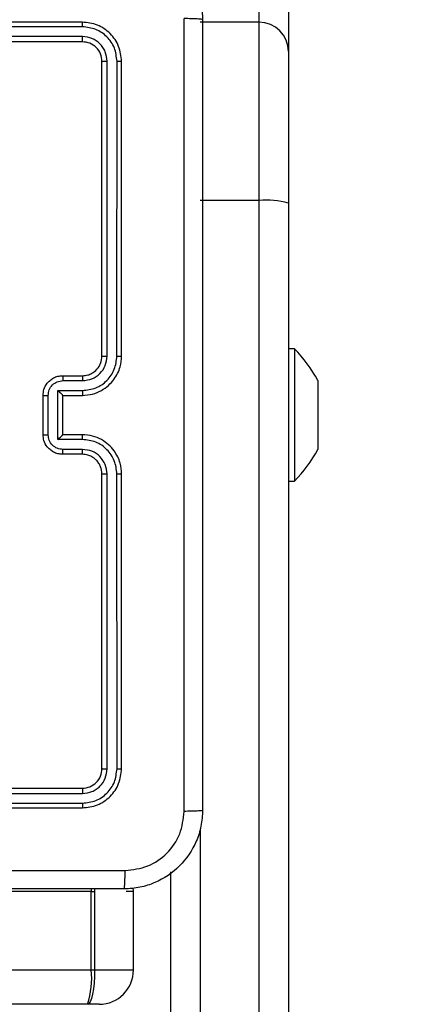
# Model space of a CAD drawing. Units: millimetres. Extents: x 14 to 950, y 427 to 1305.
# Drawn here: x 552 to 556, y 624 to 634 of the extents above; entities that cross this region are included whole.
import ezdxf

# ---------------------------------------------------------------- set-up
doc = ezdxf.new("R2010")
doc.units = ezdxf.units.MM
doc.header["$LTSCALE"] = 50
doc.header["$PDSIZE"] = -1
doc.dimstyles.new('ISO-25', dxfattribs={"dimtxt": 2.5, "dimasz": 2.5, "dimexe": 1.25, "dimexo": 0.625, "dimtad": 1, "dimtxsty": 'Standard', "dimcen": 2.5, "dimadec": 0, "dimazin": 0, "dimtfac": 1, "dimtmove": 0, "dimatfit": 3, "dimfxl": 1, "dimarcsym": 0})

# ---------------------------------------------------------------- blocks, each defined once
blk = doc.blocks.new('*D187')
at = {"color": 0, "lineweight": -2}
for p, q in [((516.158, 1018.707), (935.466, 1018.707)), ((930.466, 1000.927), (930.466, 741.847)), ((930.466, 444.302), (930.466, 709.107)), ((516.758, 426.522), (935.466, 426.522))]:
    blk.add_line(p, q, dxfattribs=at)
at = {"color": 0}
for points in [[(933.43, 1000.927), (927.503, 1000.927), (930.466, 1018.707)], [(927.503, 444.302), (933.43, 444.302), (930.466, 426.522)]]:
    blk.add_solid(points, dxfattribs=at)
at = {"layer": 'Defpoints', "color": 0}
for p in [(511.158, 1018.707), (930.466, 1018.707), (511.758, 426.522)]:
    blk.add_point(p, dxfattribs=at)
at = {"color": 0, "insert": (930.466, 725.477), "char_height": 17.5, "attachment_point": 5}
blk.add_mtext('592', dxfattribs=at)
blk = doc.blocks.new('*D189')
at = {"color": 0, "lineweight": -2}
for p, q in [((511.388, 868.706), (828.267, 868.706)), ((823.267, 850.926), (823.267, 747.721)), ((823.267, 594.302), (823.267, 714.981)), ((509.759, 576.522), (828.267, 576.522))]:
    blk.add_line(p, q, dxfattribs=at)
at = {"color": 0}
for points in [[(826.231, 850.926), (820.304, 850.926), (823.267, 868.706)], [(820.304, 594.302), (826.231, 594.302), (823.267, 576.522)]]:
    blk.add_solid(points, dxfattribs=at)
at = {"layer": 'Defpoints', "color": 0}
for p in [(506.388, 868.706), (823.267, 868.706), (504.759, 576.522)]:
    blk.add_point(p, dxfattribs=at)
at = {"color": 0, "insert": (823.267, 731.351), "char_height": 17.5, "attachment_point": 5}
blk.add_mtext('292', dxfattribs=at)

msp = doc.modelspace()

# ---------------------------------------------------------------- linework, layer by layer
at = {"color": 8, "linetype": 'Continuous', "lineweight": 25}
for p, q in [((554.158, 633.504), (554.158, 650.504)), ((553.558, 625.29), (553.558, 621.125)), ((552.448, 624.68), (552.448, 624.654)), ((552.482, 624.68), (552.483, 624.654)), ((552.448, 624.654), (524.818, 624.654)), ((552.879, 624.654), (552.805, 624.654)), ((524.818, 623.854), (552.448, 623.854)), ((552.483, 623.854), (552.879, 623.854))]:
    msp.add_line(p, q, dxfattribs=at)
at = {"color": 7, "linetype": 'Continuous', "lineweight": 25}
for p, q in [((554.458, 648.804), (554.458, 633.204)), ((552.358, 633.504), (549.358, 633.504)), ((554.158, 633.504), (553.558, 633.504)), ((554.158, 631.689), (554.158, 633.504)), ((552.36, 633.457), (549.358, 633.457)), ((552.36, 633.357), (549.358, 633.357)), ((552.358, 633.304), (549.358, 633.304)), ((554.458, 633.204), (554.458, 631.661)), ((552.558, 630.104), (552.558, 633.104)), ((552.61, 630.104), (552.61, 633.106)), ((552.71, 630.104), (552.711, 633.106)), ((552.758, 630.104), (552.758, 633.104)), ((554.158, 631.689), (553.558, 631.689)), ((554.158, 621.125), (554.158, 631.689)), ((554.458, 631.661), (554.458, 621.097)), ((554.518, 630.179), (554.458, 630.179)), ((554.518, 630.179), (554.518, 628.829)), ((552.158, 629.904), (552.358, 629.904)), ((552.16, 629.854), (552.36, 629.854)), ((554.758, 629.854), (554.758, 629.717)), ((551.958, 629.304), (551.958, 629.704)), ((552.01, 629.304), (552.01, 629.704)), ((552.11, 629.754), (552.36, 629.754)), ((552.11, 629.254), (552.11, 629.754)), ((552.158, 629.704), (552.358, 629.704)), ((552.158, 629.704), (552.158, 629.704)), ((552.158, 629.304), (552.158, 629.704)), ((554.758, 629.717), (554.758, 629.37)), ((554.758, 629.37), (554.758, 629.157)), ((552.358, 629.304), (552.158, 629.304)), ((552.158, 629.304), (552.158, 629.304)), ((552.36, 629.254), (552.11, 629.254)), ((552.358, 629.104), (552.158, 629.104)), ((552.36, 629.154), (552.16, 629.154)), ((554.758, 629.157), (554.758, 629.154)), ((552.558, 625.904), (552.558, 628.904)), ((552.61, 625.902), (552.61, 628.904)), ((552.711, 625.902), (552.71, 628.904)), ((552.758, 625.904), (552.758, 628.904)), ((554.458, 628.829), (554.518, 628.829)), ((549.358, 625.704), (552.358, 625.704)), ((549.358, 625.652), (552.36, 625.652)), ((549.358, 625.552), (552.36, 625.552)), ((549.358, 625.504), (552.358, 625.504)), ((553.258, 621.097), (553.258, 624.852)), ((552.879, 624.654), (552.877, 624.689)), ((552.448, 623.854), (552.448, 624.654)), ((552.448, 624.654), (552.483, 624.654)), ((552.483, 624.654), (552.483, 623.854)), ((552.879, 623.854), (552.879, 624.654)), ((552.448, 623.854), (552.483, 623.854)), ((552.41, 623.504), (524.468, 623.504)), ((552.529, 623.504), (552.41, 623.504))]:
    msp.add_line(p, q, dxfattribs=at)
at = {"color": 7, "linetype": 'Continuous', "lineweight": 25, "flags": 128}
msp.add_lwpolyline([(552.483, 623.854), (552.481, 623.786), (552.477, 623.72), (552.47, 623.66), (552.461, 623.607), (552.45, 623.563), (552.438, 623.531), (552.424, 623.511), (552.41, 623.504)], dxfattribs=at)
at = {"color": 7, "linetype": 'Continuous', "lineweight": 25}
for centre, radius, start, end in [((554.158, 633.204), 0.3, 0, 90), ((554.232, 630.856), 0.836, 74.3445, 95.1021), ((553.442, 629.134), 1.5, 28.7049, 44.184), ((553.442, 629.875), 1.5, 315.816, 331.2951), ((551.618, 623.768), 0.835, 341.6042, 5.9425), ((552.529, 623.854), 0.35, 270, 0)]:
    msp.add_arc(centre, radius, start, end, dxfattribs=at)
for points, knots in [([(552.783, 634.329), (552.837, 634.326), (552.945, 634.32), (553.145, 634.255), (553.363, 634.109), (553.508, 633.892), (553.573, 633.691), (553.58, 633.584), (553.583, 633.529)], [0, 0, 0, 0, 0.130357, 0.257319, 0.49999, 0.742411, 0.869443, 1, 1, 1, 1]), ([(552.36, 633.457), (552.36, 633.464), (552.36, 633.478), (552.359, 633.493), (552.359, 633.502), (552.358, 633.504), (552.358, 633.504)], [0, 0, 0, 0, 0.279838, 0.559146, 0.779529, 1, 1, 1, 1]), ([(552.758, 633.104), (552.752, 633.157), (552.74, 633.261), (552.647, 633.394), (552.515, 633.486), (552.41, 633.498), (552.358, 633.504)], [0, 0, 0, 0, 0.249958, 0.499871, 0.749849, 1, 1, 1, 1]), ([(553.395, 625.468), (553.395, 626.365), (553.395, 628.158), (553.395, 630.851), (553.395, 632.643), (553.395, 633.54)], [0, 0, 0, 0, 0.333336, 0.666664, 1, 1, 1, 1]), ([(553.583, 633.529), (553.58, 633.53), (553.574, 633.533), (553.532, 633.537), (553.47, 633.539), (553.42, 633.54), (553.395, 633.54)], [0, 0, 0, 0, 0.249939, 0.499873, 0.749597, 1, 1, 1, 1]), ([(553.583, 633.529), (553.583, 632.635), (553.583, 630.847), (553.583, 628.161), (553.583, 626.373), (553.583, 625.479)], [0, 0, 0, 0, 0.333296, 0.666701, 1, 1, 1, 1]), ([(552.711, 633.106), (552.705, 633.152), (552.698, 633.221), (552.653, 633.303), (552.595, 633.373), (552.497, 633.44), (552.406, 633.451), (552.36, 633.457)], [0, 0, 0, 0, 0.25015, 0.376167, 0.500772, 0.750378, 1, 1, 1, 1]), ([(552.358, 633.304), (552.358, 633.305), (552.359, 633.307), (552.36, 633.321), (552.36, 633.339), (552.36, 633.351), (552.36, 633.357)], [0, 0, 0, 0, 0.279843, 0.559005, 0.779447, 1, 1, 1, 1]), ([(552.558, 633.104), (552.555, 633.13), (552.549, 633.183), (552.503, 633.249), (552.437, 633.295), (552.384, 633.301), (552.358, 633.304)], [0, 0, 0, 0, 0.250014, 0.49987, 0.749792, 1, 1, 1, 1]), ([(552.61, 633.106), (552.607, 633.139), (552.601, 633.189), (552.569, 633.247), (552.528, 633.297), (552.458, 633.345), (552.393, 633.353), (552.36, 633.357)], [0, 0, 0, 0, 0.250153, 0.37617, 0.500781, 0.750383, 1, 1, 1, 1]), ([(552.558, 633.104), (552.559, 633.104), (552.561, 633.105), (552.575, 633.106), (552.593, 633.106), (552.604, 633.106), (552.61, 633.106)], [0, 0, 0, 0, 0.279843, 0.559005, 0.779447, 1, 1, 1, 1]), ([(552.711, 633.106), (552.718, 633.106), (552.732, 633.106), (552.747, 633.106), (552.756, 633.105), (552.757, 633.104), (552.758, 633.104)], [0, 0, 0, 0, 0.279838, 0.559146, 0.779529, 1, 1, 1, 1]), ([(552.358, 629.704), (552.393, 629.707), (552.46, 629.712), (552.551, 629.75), (552.625, 629.802), (552.695, 629.88), (552.748, 629.983), (552.755, 630.067), (552.758, 630.104)], [0, 0, 0, 0, 0.167276, 0.322543, 0.465788, 0.596998, 0.822391, 1, 1, 1, 1]), ([(552.358, 629.904), (552.376, 629.906), (552.41, 629.908), (552.462, 629.93), (552.51, 629.968), (552.55, 630.03), (552.555, 630.079), (552.558, 630.104)], [0, 0, 0, 0, 0.176048, 0.323731, 0.533031, 0.756671, 1, 1, 1, 1]), ([(552.36, 629.854), (552.393, 629.858), (552.458, 629.866), (552.541, 629.923), (552.599, 630.006), (552.607, 630.072), (552.61, 630.104)], [0, 0, 0, 0, 0.249939, 0.499878, 0.749568, 1, 1, 1, 1]), ([(552.36, 629.754), (552.406, 629.76), (552.498, 629.77), (552.614, 629.851), (552.694, 629.967), (552.705, 630.059), (552.71, 630.104)], [0, 0, 0, 0, 0.250454, 0.500145, 0.750094, 1, 1, 1, 1]), ([(552.558, 630.104), (552.558, 630.104), (552.559, 630.104), (552.562, 630.104), (552.567, 630.104), (552.573, 630.104), (552.581, 630.104), (552.59, 630.104), (552.6, 630.104), (552.607, 630.104), (552.61, 630.104)], [0, 0, 0, 0, 0.125044, 0.250192, 0.375253, 0.5, 0.624747, 0.749808, 0.874956, 1, 1, 1, 1]), ([(552.71, 630.104), (552.717, 630.104), (552.729, 630.104), (552.745, 630.104), (552.756, 630.104), (552.757, 630.104), (552.758, 630.104)], [0, 0, 0, 0, 0.250147, 0.5, 0.749853, 1, 1, 1, 1]), ([(551.958, 629.704), (551.96, 629.724), (551.964, 629.769), (551.992, 629.821), (552.029, 629.859), (552.065, 629.883), (552.109, 629.901), (552.141, 629.903), (552.158, 629.904)], [0, 0, 0, 0, 0.193155, 0.423718, 0.553641, 0.693, 0.841789, 1, 1, 1, 1]), ([(552.158, 629.904), (552.158, 629.903), (552.159, 629.901), (552.16, 629.888), (552.16, 629.872), (552.16, 629.86), (552.16, 629.854)], [0, 0, 0, 0, 0.2798451, 0.5590793, 0.7794881, 1, 1, 1, 1]), ([(552.358, 629.904), (552.358, 629.903), (552.359, 629.902), (552.36, 629.89), (552.36, 629.874), (552.36, 629.861), (552.36, 629.854)], [0, 0, 0, 0, 0.250169, 0.5, 0.749831, 1, 1, 1, 1]), ([(552.01, 629.704), (552.012, 629.724), (552.017, 629.763), (552.051, 629.813), (552.101, 629.847), (552.14, 629.852), (552.16, 629.854)], [0, 0, 0, 0, 0.249903, 0.499849, 0.749544, 1, 1, 1, 1]), ([(551.958, 629.704), (551.958, 629.704), (551.959, 629.704), (551.962, 629.704), (551.967, 629.704), (551.973, 629.704), (551.981, 629.704), (551.99, 629.704), (552, 629.704), (552.007, 629.704), (552.01, 629.704)], [0, 0, 0, 0, 0.125043, 0.250192, 0.375253, 0.5, 0.624747, 0.749808, 0.874957, 1, 1, 1, 1]), ([(552.11, 629.754), (552.116, 629.749), (552.127, 629.738), (552.14, 629.724), (552.149, 629.715), (552.154, 629.709), (552.157, 629.705), (552.158, 629.705), (552.158, 629.704)], [0, 0, 0, 0, 0.251476, 0.502491, 0.646472, 0.775671, 0.892482, 1, 1, 1, 1]), ([(552.36, 629.754), (552.36, 629.748), (552.36, 629.735), (552.36, 629.718), (552.359, 629.706), (552.358, 629.705), (552.358, 629.704)], [0, 0, 0, 0, 0.2501714, 0.5, 0.7498286, 1, 1, 1, 1]), ([(551.958, 629.304), (551.958, 629.304), (551.959, 629.304), (551.962, 629.304), (551.967, 629.304), (551.973, 629.304), (551.981, 629.304), (551.99, 629.304), (552, 629.304), (552.007, 629.304), (552.01, 629.304)], [0, 0, 0, 0, 0.125043, 0.250193, 0.375254, 0.5, 0.624746, 0.749807, 0.874957, 1, 1, 1, 1]), ([(552.158, 629.104), (552.141, 629.105), (552.109, 629.108), (552.065, 629.125), (552.029, 629.15), (551.992, 629.187), (551.964, 629.24), (551.96, 629.284), (551.958, 629.304)], [0, 0, 0, 0, 0.158741, 0.307907, 0.447493, 0.577491, 0.807752, 1, 1, 1, 1]), ([(552.16, 629.154), (552.14, 629.156), (552.101, 629.161), (552.051, 629.195), (552.017, 629.245), (552.012, 629.284), (552.01, 629.304)], [0, 0, 0, 0, 0.250459, 0.500155, 0.750098, 1, 1, 1, 1]), ([(552.11, 629.254), (552.116, 629.259), (552.127, 629.271), (552.14, 629.284), (552.149, 629.293), (552.154, 629.299), (552.157, 629.303), (552.158, 629.304), (552.158, 629.304)], [0, 0, 0, 0, 0.25147, 0.502487, 0.646497, 0.775724, 0.892512, 1, 1, 1, 1]), ([(552.36, 629.254), (552.36, 629.261), (552.36, 629.274), (552.36, 629.29), (552.359, 629.302), (552.358, 629.303), (552.358, 629.304)], [0, 0, 0, 0, 0.250173, 0.5, 0.749827, 1, 1, 1, 1]), ([(552.758, 628.904), (552.755, 628.941), (552.748, 629.025), (552.696, 629.127), (552.626, 629.205), (552.552, 629.258), (552.461, 629.296), (552.393, 629.301), (552.358, 629.304)], [0, 0, 0, 0, 0.17649, 0.401511, 0.532815, 0.676339, 0.832072, 1, 1, 1, 1]), ([(552.71, 628.904), (552.705, 628.95), (552.694, 629.041), (552.614, 629.157), (552.498, 629.238), (552.406, 629.249), (552.36, 629.254)], [0, 0, 0, 0, 0.2499045, 0.4998523, 0.7495441, 1, 1, 1, 1]), ([(552.158, 629.104), (552.158, 629.105), (552.159, 629.107), (552.16, 629.12), (552.16, 629.137), (552.16, 629.148), (552.16, 629.154)], [0, 0, 0, 0, 0.2798456, 0.5590796, 0.7794881, 1, 1, 1, 1]), ([(552.358, 629.104), (552.358, 629.105), (552.359, 629.106), (552.36, 629.118), (552.36, 629.134), (552.36, 629.147), (552.36, 629.154)], [0, 0, 0, 0, 0.250169, 0.5, 0.749831, 1, 1, 1, 1]), ([(552.558, 628.904), (552.555, 628.929), (552.551, 628.967), (552.527, 629.013), (552.504, 629.042), (552.479, 629.064), (552.451, 629.082), (552.411, 629.1), (552.377, 629.103), (552.358, 629.104)], [0, 0, 0, 0, 0.2335315, 0.3599337, 0.4924386, 0.5921483, 0.6777228, 0.8137444, 1, 1, 1, 1]), ([(552.61, 628.904), (552.606, 628.936), (552.598, 629.002), (552.541, 629.085), (552.458, 629.142), (552.393, 629.15), (552.36, 629.154)], [0, 0, 0, 0, 0.2499, 0.499849, 0.749546, 1, 1, 1, 1]), ([(552.558, 628.904), (552.558, 628.904), (552.559, 628.904), (552.562, 628.904), (552.567, 628.904), (552.573, 628.904), (552.581, 628.904), (552.59, 628.904), (552.6, 628.904), (552.607, 628.904), (552.61, 628.904)], [0, 0, 0, 0, 0.1250439, 0.250195, 0.3752568, 0.5, 0.6247432, 0.749805, 0.8749561, 1, 1, 1, 1]), ([(552.71, 628.904), (552.717, 628.904), (552.729, 628.904), (552.745, 628.904), (552.756, 628.904), (552.757, 628.904), (552.758, 628.904)], [0, 0, 0, 0, 0.25015, 0.5, 0.74985, 1, 1, 1, 1]), ([(552.358, 625.704), (552.384, 625.707), (552.436, 625.713), (552.503, 625.759), (552.549, 625.826), (552.555, 625.878), (552.558, 625.904)], [0, 0, 0, 0, 0.2500148, 0.4998708, 0.7497914, 1, 1, 1, 1]), ([(552.358, 625.504), (552.41, 625.51), (552.515, 625.522), (552.647, 625.615), (552.74, 625.747), (552.752, 625.852), (552.758, 625.904)], [0, 0, 0, 0, 0.249959, 0.499872, 0.749849, 1, 1, 1, 1]), ([(552.36, 625.552), (552.406, 625.557), (552.497, 625.568), (552.595, 625.635), (552.653, 625.706), (552.698, 625.787), (552.705, 625.856), (552.711, 625.902)], [0, 0, 0, 0, 0.2496191, 0.4992203, 0.6238166, 0.7498454, 1, 1, 1, 1]), ([(552.36, 625.652), (552.393, 625.655), (552.442, 625.661), (552.5, 625.693), (552.551, 625.734), (552.599, 625.804), (552.606, 625.869), (552.61, 625.902)], [0, 0, 0, 0, 0.250153, 0.37617, 0.500781, 0.750382, 1, 1, 1, 1]), ([(552.558, 625.904), (552.559, 625.904), (552.561, 625.903), (552.575, 625.902), (552.593, 625.902), (552.604, 625.902), (552.61, 625.902)], [0, 0, 0, 0, 0.279843, 0.559005, 0.779447, 1, 1, 1, 1]), ([(552.711, 625.902), (552.718, 625.902), (552.732, 625.902), (552.747, 625.903), (552.756, 625.903), (552.757, 625.904), (552.758, 625.904)], [0, 0, 0, 0, 0.279838, 0.559146, 0.779529, 1, 1, 1, 1]), ([(552.358, 625.704), (552.358, 625.703), (552.359, 625.701), (552.36, 625.687), (552.36, 625.669), (552.36, 625.658), (552.36, 625.652)], [0, 0, 0, 0, 0.279843, 0.559004, 0.779447, 1, 1, 1, 1]), ([(552.36, 625.552), (552.36, 625.544), (552.36, 625.53), (552.359, 625.515), (552.359, 625.506), (552.358, 625.505), (552.358, 625.504)], [0, 0, 0, 0, 0.279838, 0.559146, 0.779529, 1, 1, 1, 1]), ([(553.583, 625.479), (553.58, 625.425), (553.573, 625.317), (553.508, 625.117), (553.363, 624.899), (553.145, 624.754), (552.945, 624.689), (552.837, 624.682), (552.783, 624.679)], [0, 0, 0, 0, 0.130546, 0.257575, 0.500017, 0.742666, 0.869631, 1, 1, 1, 1]), ([(552.794, 624.867), (552.872, 624.876), (553.03, 624.894), (553.229, 625.033), (553.368, 625.232), (553.386, 625.39), (553.395, 625.468)], [0, 0, 0, 0, 0.2499541, 0.5000541, 0.7499659, 1, 1, 1, 1]), ([(553.583, 625.479), (553.58, 625.478), (553.575, 625.475), (553.532, 625.472), (553.47, 625.469), (553.42, 625.469), (553.395, 625.468)], [0, 0, 0, 0, 0.250402, 0.500126, 0.750061, 1, 1, 1, 1]), ([(548.758, 624.867), (549.431, 624.867), (550.777, 624.867), (552.121, 624.867), (552.794, 624.867)], [0, 0, 0, 0, 0.499992, 1, 1, 1, 1]), ([(552.783, 624.679), (552.784, 624.682), (552.787, 624.688), (552.79, 624.73), (552.793, 624.792), (552.793, 624.842), (552.794, 624.867)], [0, 0, 0, 0, 0.249939, 0.499873, 0.749597, 1, 1, 1, 1]), ([(552.783, 624.679), (551.889, 624.679), (550.101, 624.679), (547.415, 624.679), (545.627, 624.679), (544.733, 624.679)], [0, 0, 0, 0, 0.333296, 0.666701, 1, 1, 1, 1])]:
    msp.add_open_spline(points, degree=3, knots=knots, dxfattribs=at)

# ---------------------------------------------------------------- dimensions: what is measured, and where the dimension line sits
for base, p1, p2, picture, middle in [((930.466, 1018.707), (511.758, 426.522), (511.158, 1018.707), '*D187', (930.466, 725.477)), ((823.267, 868.706), (504.759, 576.522), (506.388, 868.706), '*D189', (823.267, 731.351))]:
    dim = msp.add_linear_dim(base=base, p1=p1, p2=p2, angle=270, dimstyle='ISO-25', override={"dimtxt": 17.5, "dimasz": 17.78, "dimexe": 5, "dimexo": 5, "dimgap": 7.62, "dimtih": 1, "dimtoh": 1, "dimdec": 0, "dimlfac": 1, "dimzin": 1, "dimadec": 2, "dimtzin": 1})
    dim.commit()
    dim.dimension.update_dxf_attribs({"geometry": picture, "text_midpoint": middle, "dimtype": 160})

doc.saveas('drawing.dxf')
